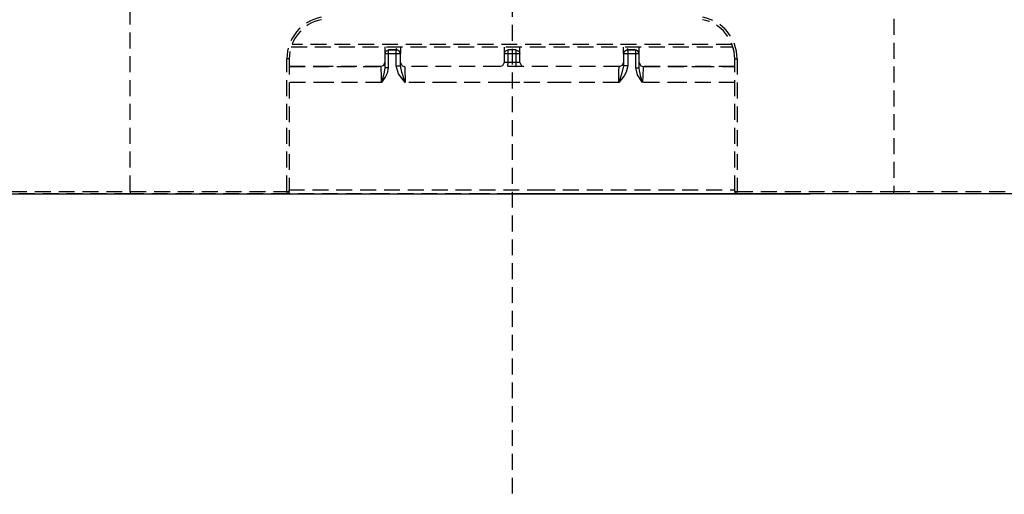
# Model space of a CAD drawing. Units: millimetres. Extents: x 39214 to 42623, y 314 to 2767.
# Drawn here: x 40736 to 40860, y 365 to 424 of the extents above; entities that cross this region are included whole.
import ezdxf

# ---------------------------------------------------------------- set-up
doc = ezdxf.new("R2010")
doc.units = ezdxf.units.MM
doc.linetypes.add('DASHED', pattern=[3, 2, -1])
doc.layers.add('1', color=7, linetype='Continuous')

msp = doc.modelspace()

# ---------------------------------------------------------------- linework, layer by layer
at = {"layer": '1', "linetype": 'DASHED'}
for p, q in [((40797.81, 999.64), (40797.81, 364.56)), ((40749.81, 402.68), (40749.81, 430.38)), ((40845.81, 430.38), (40845.81, 402.68)), ((40825.47, 421.18), (40770.15, 421.18)), ((40770.03, 420.88), (40825.58, 420.88)), ((40770.04, 420.88), (40825.58, 420.88)), ((40781.81, 419.98), (40781.81, 418.24)), ((40769.81, 419.38), (40769.51, 419.38)), ((40769.51, 402.68), (40769.51, 419.38)), ((40769.81, 419.38), (40769.81, 402.68)), ((40825.81, 419.38), (40826.11, 419.38)), ((40825.81, 402.68), (40825.81, 419.38)), ((40826.11, 419.38), (40826.11, 402.68)), ((40734.81, 402.68), (40749.81, 402.68)), ((40749.81, 402.38), (40735.11, 402.38)), ((40749.81, 402.68), (40749.81, 402.38)), ((40749.81, 402.68), (40769.51, 402.68)), ((40769.51, 402.38), (40749.81, 402.38)), ((40769.51, 402.68), (40769.81, 402.68)), ((40769.51, 402.68), (40769.51, 402.38)), ((40825.81, 402.68), (40826.11, 402.68)), ((40826.11, 402.38), (40826.11, 402.68)), ((40826.11, 402.68), (40845.81, 402.68)), ((40845.81, 402.38), (40826.11, 402.38)), ((40845.81, 402.38), (40845.81, 402.68)), ((40845.81, 402.68), (40860.81, 402.68)), ((40860.51, 402.38), (40845.81, 402.38))]:
    msp.add_line(p, q, dxfattribs=at)
at = {"layer": '1', "linetype": 'Continuous'}
msp.add_line((40760.31, 402.38), (40835.31, 402.38), dxfattribs=at)
at = {"layer": '1', "linetype": 'DASHED'}
for points in [[(40781.81, 420.86, 0), (40781.81, 420.04, 0), (40781.81, 419.98, 0), (40781.81, 419.98, 0), (40781.81, 419.98, 0), (40781.81, 419.98, 0)], [(40782.31, 420.48, 0), (40781.92, 420.3, 0), (40781.81, 419.98, 0)], [(40782.23, 419.98, 0), (40781.84, 419.98, 0), (40781.81, 419.98, 0), (40781.81, 419.98, 0), (40781.81, 419.98, 0), (40781.81, 419.98, 0)], [(40782.31, 420.48, 0), (40782.29, 420.47, 0), (40782.28, 420.44, 0), (40782.25, 420.33, 0), (40782.23, 419.98, 0)], [(40783.23, 419.98, 0), (40782.67, 419.98, 0), (40782.23, 419.98, 0)], [(40782.23, 419.98, 0), (40782.23, 419.01, 0), (40782.23, 418.24, 0)], [(40782.31, 420.48, 0), (40782.87, 420.48, 0), (40783.31, 420.48, 0)], [(40783.31, 420.48, 0), (40782.75, 420.48, 0), (40782.31, 420.48, 0)], [(40783.23, 419.98, 0), (40783.25, 420.33, 0), (40783.28, 420.44, 0), (40783.29, 420.47, 0), (40783.31, 420.48, 0)], [(40783.31, 419.98, 0), (40783.27, 419.98, 0), (40783.23, 419.98, 0)], [(40783.23, 418.48, 0), (40783.23, 419.32, 0), (40783.23, 419.98, 0)], [(40783.26, 420.7, 0), (40783.27, 420.58, 0), (40783.29, 420.52, 0)], [(40783.81, 419.98, 0), (40783.63, 420.36, 0), (40783.31, 420.48, 0)], [(40783.81, 419.98, 0), (40783.81, 419.98, 0), (40783.81, 419.98, 0), (40783.81, 419.98, 0), (40783.77, 419.98, 0), (40783.31, 419.98, 0)], [(40783.81, 420.86, 0), (40783.81, 420.15, 0), (40783.81, 419.98, 0)], [(40783.81, 418.48, 0), (40783.81, 419.32, 0), (40783.81, 419.98, 0)], [(40796.81, 420.85, 0), (40796.81, 420.04, 0), (40796.81, 419.98, 0), (40796.81, 419.98, 0), (40796.81, 419.98, 0), (40796.81, 419.98, 0)], [(40797.31, 420.48, 0), (40796.92, 420.3, 0), (40796.81, 419.98, 0)], [(40797.31, 419.98, 0), (40796.85, 419.98, 0), (40796.81, 419.98, 0), (40796.81, 419.98, 0), (40796.81, 419.98, 0), (40796.81, 419.98, 0)], [(40796.81, 419.98, 0), (40796.81, 419.36, 0), (40796.81, 418.88, 0)], [(40798.31, 420.48, 0), (40797.75, 420.48, 0), (40797.31, 420.48, 0)], [(40797.31, 419.98, 0), (40797.31, 420.44, 0), (40797.31, 420.48, 0), (40797.31, 420.48, 0)], [(40798.31, 419.98, 0), (40797.75, 419.98, 0), (40797.31, 419.98, 0)], [(40797.31, 418.88, 0), (40797.31, 419.5, 0), (40797.31, 419.98, 0)], [(40798.31, 420.48, 0), (40798.69, 420.3, 0), (40798.81, 419.98, 0)], [(40798.31, 420.48, 0), (40798.31, 420.47, 0), (40798.31, 420.44, 0), (40798.31, 419.98, 0)], [(40798.81, 419.98, 0), (40798.81, 419.98, 0), (40798.81, 419.98, 0), (40798.81, 419.98, 0), (40798.77, 419.98, 0), (40798.31, 419.98, 0)], [(40798.31, 419.98, 0), (40798.31, 419.36, 0), (40798.31, 418.88, 0)], [(40798.81, 419.98, 0), (40798.81, 419.98, 0), (40798.81, 419.98, 0), (40798.81, 419.98, 0), (40798.81, 420.04, 0), (40798.81, 420.85, 0)], [(40798.81, 418.88, 0), (40798.81, 419.5, 0), (40798.81, 419.98, 0)], [(40811.81, 419.98, 0), (40811.81, 419.99, 0), (40811.81, 420.04, 0), (40811.81, 420.85, 0)], [(40812.31, 420.48, 0), (40811.92, 420.3, 0), (40811.81, 419.98, 0)], [(40812.31, 419.98, 0), (40811.85, 419.98, 0), (40811.81, 419.98, 0), (40811.81, 419.98, 0), (40811.81, 419.98, 0), (40811.81, 419.98, 0)], [(40811.81, 419.98, 0), (40811.81, 419.14, 0), (40811.81, 418.48, 0)], [(40811.95, 420.33, 0), (40812.15, 420.47, 0), (40812.33, 420.54, 0)], [(40812.31, 420.48, 0), (40812.87, 420.48, 0), (40813.31, 420.48, 0)], [(40813.31, 420.48, 0), (40812.75, 420.48, 0), (40812.31, 420.48, 0)], [(40812.31, 420.48, 0), (40812.32, 420.47, 0), (40812.34, 420.44, 0), (40812.36, 420.33, 0), (40812.38, 419.98, 0)], [(40812.38, 419.98, 0), (40812.34, 419.98, 0), (40812.31, 419.98, 0)], [(40812.33, 420.51, 0), (40812.35, 420.6, 0), (40812.36, 420.7, 0)], [(40813.39, 419.98, 0), (40812.83, 419.98, 0), (40812.38, 419.98, 0)], [(40812.38, 419.98, 0), (40812.38, 419.14, 0), (40812.38, 418.48, 0)], [(40813.81, 419.98, 0), (40813.63, 420.36, 0), (40813.31, 420.48, 0)], [(40813.39, 419.98, 0), (40813.37, 420.33, 0), (40813.34, 420.44, 0), (40813.32, 420.47, 0), (40813.31, 420.48, 0)], [(40813.81, 419.98, 0), (40813.81, 419.98, 0), (40813.81, 419.98, 0), (40813.81, 419.98, 0), (40813.78, 419.98, 0), (40813.39, 419.98, 0)], [(40813.39, 418.24, 0), (40813.39, 419.21, 0), (40813.39, 419.98, 0)], [(40813.81, 419.98, 0), (40813.81, 419.98, 0), (40813.81, 419.98, 0), (40813.81, 419.98, 0), (40813.81, 420.04, 0), (40813.81, 420.86, 0)], [(40813.81, 418.24, 0), (40813.81, 419.21, 0), (40813.81, 419.98, 0)], [(40781.31, 418.38, 0), (40781.69, 418.56, 0), (40781.81, 418.88, 0)], [(40783.23, 418.48, 0), (40783.76, 418.48, 0), (40783.81, 418.48, 0), (40783.81, 418.48, 0), (40783.81, 418.48, 0), (40783.81, 418.48, 0)], [(40784.38, 416.38, 0), (40783.55, 417.47, 0), (40783.23, 418.48, 0)], [(40783.81, 418.88, 0), (40783.99, 418.49, 0), (40784.31, 418.38, 0)], [(40784.38, 416.38, 0), (40783.97, 417.69, 0), (40783.81, 418.48, 0)], [(40796.81, 418.88, 0), (40796.63, 418.49, 0), (40796.31, 418.38, 0)], [(40797.31, 418.88, 0), (40796.85, 418.88, 0), (40796.81, 418.88, 0), (40796.81, 418.88, 0), (40796.81, 418.88, 0), (40796.81, 418.88, 0)], [(40797.3, 418.38, 0), (40797.3, 418.38, 0), (40797.3, 418.38, 0), (40797.3, 418.38, 0), (40797.3, 418.38, 0), (40797.3, 418.42, 0), (40797.31, 418.88, 0)], [(40798.31, 418.88, 0), (40797.75, 418.88, 0), (40797.31, 418.88, 0)], [(40798.81, 418.88, 0), (40798.81, 418.88, 0), (40798.81, 418.88, 0), (40798.81, 418.88, 0), (40798.77, 418.88, 0), (40798.31, 418.88, 0)], [(40798.31, 418.88, 0), (40798.31, 418.42, 0), (40798.31, 418.38, 0), (40798.32, 418.38, 0), (40798.32, 418.38, 0), (40798.32, 418.38, 0), (40798.32, 418.38, 0)], [(40798.81, 418.88, 0), (40798.99, 418.49, 0), (40799.31, 418.38, 0)], [(40811.81, 418.48, 0), (40811.57, 417.44, 0), (40811.24, 416.38, 0)], [(40812.38, 418.48, 0), (40812.18, 417.68, 0), (40811.91, 417.22, 0), (40811.58, 416.79, 0), (40811.24, 416.38, 0)], [(40811.31, 418.38, 0), (40811.69, 418.56, 0), (40811.81, 418.88, 0)], [(40812.38, 418.48, 0), (40811.85, 418.48, 0), (40811.81, 418.48, 0), (40811.81, 418.48, 0), (40811.81, 418.48, 0), (40811.81, 418.48, 0)], [(40813.81, 418.88, 0), (40813.99, 418.49, 0), (40814.31, 418.38, 0)], [(40769.8, 418.38, 0), (40776.08, 418.38, 0), (40781.81, 418.38, 0)], [(40781.31, 418.38, 0), (40774.82, 418.38, 0), (40769.8, 418.38, 0)], [(40781.39, 416.38, 0), (40781.38, 417.41, 0), (40781.36, 417.93, 0), (40781.34, 418.26, 0), (40781.31, 418.38, 0)], [(40781.81, 418.24, 0), (40781.75, 417.69, 0), (40781.65, 417.29, 0), (40781.53, 416.85, 0), (40781.39, 416.38, 0)], [(40782.23, 418.24, 0), (40782.1, 417.55, 0), (40781.91, 417.13, 0), (40781.67, 416.74, 0), (40781.39, 416.38, 0)], [(40782.23, 418.24, 0), (40781.84, 418.24, 0), (40781.81, 418.24, 0), (40781.81, 418.24, 0), (40781.81, 418.24, 0), (40781.81, 418.24, 0)], [(40811.31, 418.38, 0), (40796.18, 418.38, 0), (40784.31, 418.38, 0)], [(40784.31, 418.38, 0), (40784.32, 418.34, 0), (40784.34, 418.23, 0), (40784.38, 416.38, 0)], [(40811.24, 416.38, 0), (40811.25, 417.4, 0), (40811.26, 417.92, 0), (40811.28, 418.26, 0), (40811.31, 418.38, 0)], [(40813.39, 418.24, 0), (40813.78, 418.24, 0), (40813.81, 418.24, 0), (40813.81, 418.24, 0), (40813.81, 418.24, 0), (40813.81, 418.24, 0)], [(40814.22, 416.38, 0), (40813.59, 417.35, 0), (40813.39, 418.24, 0)], [(40814.22, 416.38, 0), (40814.02, 417.09, 0), (40813.91, 417.51, 0), (40813.84, 417.89, 0), (40813.81, 418.24, 0)], [(40814.31, 418.38, 0), (40814.29, 418.34, 0), (40814.28, 418.23, 0), (40814.22, 416.38, 0)], [(40825.82, 418.38, 0), (40819.42, 418.38, 0), (40814.31, 418.38, 0)], [(40814.43, 418.38, 0), (40821.22, 418.38, 0), (40825.82, 418.38, 0)], [(40781.39, 416.38, 0), (40774.86, 416.38, 0), (40769.81, 416.38, 0)], [(40796.81, 416.38, 0), (40789.83, 416.38, 0), (40784.38, 416.38, 0)], [(40798.81, 416.38, 0), (40797.69, 416.38, 0), (40796.81, 416.38, 0)], [(40811.24, 416.38, 0), (40804.29, 416.38, 0), (40798.81, 416.38, 0)], [(40825.81, 416.38, 0), (40819.36, 416.38, 0), (40814.22, 416.38, 0)], [(40769.72, 402.88, 0), (40801.22, 402.88, 0), (40825.88, 402.88, 0)], [(40825.8, 402.38, 0), (40806.96, 402.38, 0), (40794.41, 402.38, 0), (40781.92, 402.38, 0), (40769.79, 402.38, 0)]]:
    msp.add_polyline3d(points, dxfattribs=at)
at = {"layer": '1', "linetype": 'Continuous'}
for points in [[(40723.03, 402.38, 0), (40746.25, 402.38, 0), (40762.74, 402.38, 0), (40779.97, 402.38, 0), (40797.81, 402.38, 0)], [(40872.59, 402.38, 0), (40849.37, 402.38, 0), (40832.88, 402.38, 0), (40815.65, 402.38, 0), (40797.81, 402.38, 0)]]:
    msp.add_polyline3d(points, dxfattribs=at)
at = {"layer": '1', "linetype": 'DASHED'}
for centre, radius, start, end in [((40774.81, 419.38), 5.3, 100.8757, 180), ((40774.81, 419.38), 5, 100.8757, 180), ((40820.81, 419.38), 5, 0, 79.1243), ((40820.81, 419.38), 5.3, 0, 79.1243), ((40769.51, 402.68), 0.3, 270, 0), ((40826.11, 402.68), 0.3, 180, 270)]:
    msp.add_arc(centre, radius, start, end, dxfattribs=at)

doc.saveas('drawing.dxf')
